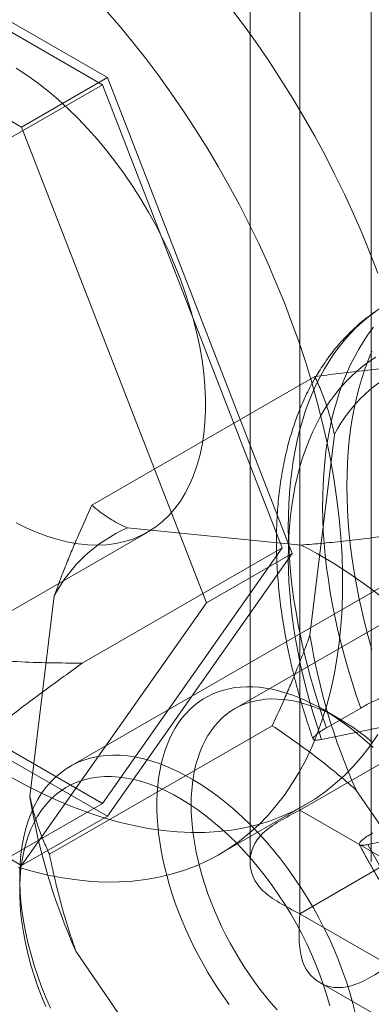
# Model space of a CAD drawing. Units: millimetres. Extents: x 32 to 4232, y 53 to 3023.
# Drawn here: x 3496 to 3501, y 1898 to 1910 of the extents above; entities that cross this region are included whole.
import ezdxf

# ---------------------------------------------------------------- set-up
doc = ezdxf.new("R2010")
doc.units = ezdxf.units.MM
doc.header["$LTSCALE"] = 2

msp = doc.modelspace()

# ---------------------------------------------------------------- linework, layer by layer
at = {"color": 7, "linetype": 'Continuous', "lineweight": 18}
for p, q in [((3499.84, 1900.389), (3499.84, 2510.23)), ((3499.225, 2509.156), (3499.225, 1899.748)), ((3500.725, 2509.156), (3500.725, 1899.748)), ((3499.84, 2508.083), (3499.84, 1899.107)), ((3497.46, 1909.462), (3492.887, 1912.101)), ((3497.398, 1909.375), (3492.949, 1911.944)), ((3491.827, 1911.489), (3496.399, 1908.849)), ((3496.399, 1908.849), (3497.46, 1909.462)), ((3499.746, 1903.569), (3497.46, 1909.462)), ((3494.924, 1907.946), (3497.398, 1909.375)), ((3499.623, 1903.64), (3497.398, 1909.375)), ((3496.399, 1908.849), (3498.685, 1902.957)), ((3510.008, 1908.442), (3496.997, 1900.931)), ((3500.027, 1905.759), (3497.269, 1904.167)), ((3499.966, 1902.558), (3500.269, 1905.044)), ((3480.918, 1893.996), (3497.959, 1903.833)), ((3497.709, 1903.885), (3499.856, 1903.673)), ((3497.148, 1902.211), (3499.623, 1903.64)), ((3497.398, 1900.474), (3499.623, 1903.64)), ((3499.84, 1900.389), (3505.427, 1903.614)), ((3497.46, 1900.317), (3499.746, 1903.569)), ((3498.685, 1902.957), (3499.746, 1903.569)), ((3502.076, 1903.401), (3499.035, 1901.645)), ((3492.949, 1903.043), (3497.398, 1900.474)), ((3496.502, 1900.557), (3496.804, 1903.044)), ((3492.887, 1902.956), (3497.46, 1900.317)), ((3498.685, 1902.957), (3496.399, 1899.704)), ((3496.399, 1899.704), (3491.827, 1902.344)), ((3500.336, 1901.517), (3500.124, 1901.639)), ((3500.17, 1901.41), (3500.594, 1901.655)), ((3499.501, 1901.435), (3496.743, 1899.843)), ((3500.111, 1901.266), (3501.178, 1901.486)), ((3502.381, 1897.944), (3500.536, 1900.642)), ((3494.924, 1899.046), (3497.398, 1900.474)), ((3498.848, 1899.843), (3499.909, 1900.456)), ((3496.399, 1899.704), (3497.46, 1900.317)), ((3500.901, 1899.777), (3499.84, 1900.389)), ((3501.75, 1900.183), (3500.683, 1899.963)), ((3499.84, 1899.107), (3500.901, 1899.719)), ((3499.84, 1899.107), (3871.637, 1684.473)), ((3498.916, 1895.944), (3497.071, 1898.642)), ((3500.088, 1898.254), (3872.259, 1683.404))]:
    msp.add_line(p, q, dxfattribs=at)
at = {"color": 7, "linetype": 'Continuous', "lineweight": 18, "flags": 128}
for points in [[(3497.435, 1910.307), (3497.605, 1910.109), (3497.772, 1909.906), (3497.936, 1909.698), (3498.096, 1909.485), (3498.251, 1909.268), (3498.403, 1909.046), (3498.551, 1908.821), (3498.693, 1908.592), (3498.832, 1908.36), (3498.965, 1908.125), (3499.093, 1907.888), (3499.215, 1907.648), (3499.333, 1907.406), (3499.444, 1907.163), (3499.55, 1906.918), (3499.65, 1906.673), (3499.744, 1906.427), (3499.832, 1906.18), (3499.914, 1905.934), (3499.989, 1905.688), (3500.057, 1905.442), (3500.119, 1905.198), (3500.175, 1904.955), (3500.223, 1904.714), (3500.265, 1904.474), (3500.3, 1904.237), (3500.328, 1904.003), (3500.349, 1903.772), (3500.363, 1903.544), (3500.37, 1903.319), (3500.37, 1903.099), (3500.363, 1902.883), (3500.349, 1902.671), (3500.328, 1902.464), (3500.3, 1902.262), (3500.265, 1902.065), (3500.223, 1901.874), (3500.175, 1901.689), (3500.119, 1901.51), (3500.057, 1901.337), (3499.989, 1901.171), (3499.914, 1901.011), (3499.832, 1900.859), (3499.744, 1900.714), (3499.65, 1900.576), (3499.55, 1900.446), (3499.444, 1900.324), (3499.333, 1900.209), (3499.215, 1900.103), (3499.093, 1900.005), (3498.965, 1899.915), (3498.832, 1899.834), (3498.693, 1899.761), (3498.551, 1899.697), (3498.403, 1899.642), (3498.251, 1899.596), (3498.096, 1899.559), (3497.936, 1899.531), (3497.772, 1899.511), (3497.605, 1899.501), (3497.435, 1899.5), (3497.261, 1899.508), (3497.085, 1899.525), (3496.906, 1899.55), (3496.725, 1899.585), (3496.542, 1899.629), (3496.357, 1899.682)], [(3498.996, 1910.31), (3499.156, 1910.098), (3499.312, 1909.88), (3499.464, 1909.659), (3499.611, 1909.433), (3499.754, 1909.205), (3499.892, 1908.973), (3500.025, 1908.738), (3500.153, 1908.5), (3500.276, 1908.26), (3500.393, 1908.019), (3500.505, 1907.775), (3500.611, 1907.531), (3500.711, 1907.285), (3500.805, 1907.039)], [(3496.332, 1909.579), (3496.463, 1909.494), (3496.593, 1909.4), (3496.722, 1909.3), (3496.85, 1909.192), (3496.975, 1909.077), (3497.099, 1908.956), (3497.22, 1908.828), (3497.339, 1908.695), (3497.454, 1908.557), (3497.566, 1908.413), (3497.673, 1908.265), (3497.777, 1908.113), (3497.876, 1907.957), (3497.971, 1907.797), (3498.06, 1907.635), (3498.144, 1907.471), (3498.223, 1907.304), (3498.296, 1907.137), (3498.363, 1906.968), (3498.424, 1906.799), (3498.478, 1906.63), (3498.527, 1906.461), (3498.568, 1906.294), (3498.603, 1906.128), (3498.631, 1905.964), (3498.652, 1905.803), (3498.666, 1905.644), (3498.673, 1905.489), (3498.673, 1905.338), (3498.666, 1905.191), (3498.652, 1905.049), (3498.631, 1904.911), (3498.603, 1904.78), (3498.568, 1904.654), (3498.527, 1904.534), (3498.478, 1904.421), (3498.424, 1904.315), (3498.363, 1904.217), (3498.296, 1904.125), (3498.223, 1904.042), (3498.144, 1903.966), (3498.06, 1903.899), (3497.971, 1903.84), (3497.876, 1903.79), (3497.777, 1903.748), (3497.673, 1903.716), (3497.566, 1903.692), (3497.454, 1903.677), (3497.339, 1903.672), (3497.22, 1903.675), (3497.099, 1903.688), (3496.975, 1903.709), (3496.85, 1903.74), (3496.722, 1903.779), (3496.593, 1903.828), (3496.463, 1903.884), (3496.332, 1903.95)], [(3500.17, 1901.41), (3500.114, 1901.57), (3500.062, 1901.731), (3500.014, 1901.891), (3499.968, 1902.051), (3499.926, 1902.211), (3499.888, 1902.37), (3499.853, 1902.528), (3499.822, 1902.685), (3499.794, 1902.841), (3499.769, 1902.996), (3499.748, 1903.15), (3499.731, 1903.302), (3499.718, 1903.453), (3499.708, 1903.602), (3499.702, 1903.749), (3499.699, 1903.894), (3499.7, 1904.037), (3499.705, 1904.178), (3499.713, 1904.316), (3499.725, 1904.453), (3499.741, 1904.586), (3499.76, 1904.717), (3499.783, 1904.845), (3499.809, 1904.97), (3499.839, 1905.093), (3499.873, 1905.212), (3499.909, 1905.328), (3499.95, 1905.44), (3499.994, 1905.549), (3500.041, 1905.655), (3500.092, 1905.757), (3500.146, 1905.855), (3500.203, 1905.95), (3500.263, 1906.041), (3500.327, 1906.127), (3500.394, 1906.21), (3500.463, 1906.289), (3500.536, 1906.364), (3500.612, 1906.434), (3500.69, 1906.5), (3500.772, 1906.562)], [(3500.594, 1901.655), (3500.539, 1901.815), (3500.487, 1901.976), (3500.438, 1902.136), (3500.393, 1902.296), (3500.351, 1902.456), (3500.312, 1902.615), (3500.277, 1902.773), (3500.246, 1902.93), (3500.218, 1903.086), (3500.194, 1903.241), (3500.173, 1903.395), (3500.156, 1903.547), (3500.142, 1903.698), (3500.132, 1903.847), (3500.126, 1903.994), (3500.123, 1904.139), (3500.124, 1904.282), (3500.129, 1904.423), (3500.137, 1904.561), (3500.149, 1904.698), (3500.165, 1904.831), (3500.184, 1904.962), (3500.207, 1905.09), (3500.233, 1905.215), (3500.263, 1905.337), (3500.297, 1905.457), (3500.334, 1905.572), (3500.374, 1905.685), (3500.418, 1905.794), (3500.465, 1905.9), (3500.516, 1906.002), (3500.57, 1906.1), (3500.627, 1906.195), (3500.688, 1906.285), (3500.751, 1906.372)], [(3500.424, 1904.404), (3500.426, 1904.549), (3500.431, 1904.691), (3500.44, 1904.831), (3500.453, 1904.969), (3500.47, 1905.103), (3500.49, 1905.235), (3500.514, 1905.365), (3500.542, 1905.491), (3500.573, 1905.614), (3500.608, 1905.734), (3500.646, 1905.851), (3500.688, 1905.964), (3500.733, 1906.074)], [(3500.111, 1901.266), (3500.059, 1901.42), (3500.011, 1901.575), (3499.966, 1901.728), (3499.924, 1901.882), (3499.886, 1902.034), (3499.851, 1902.186), (3499.819, 1902.338), (3499.792, 1902.488), (3499.768, 1902.637), (3499.747, 1902.785), (3499.73, 1902.931), (3499.717, 1903.076), (3499.707, 1903.219), (3499.701, 1903.36), (3499.699, 1903.499), (3499.7, 1903.636), (3499.705, 1903.771), (3499.714, 1903.904), (3499.726, 1904.034), (3499.742, 1904.161), (3499.762, 1904.286), (3499.785, 1904.408), (3499.812, 1904.527), (3499.843, 1904.643), (3499.876, 1904.755), (3499.914, 1904.865), (3499.955, 1904.971), (3499.999, 1905.073), (3500.047, 1905.172), (3500.098, 1905.268), (3500.152, 1905.359), (3500.21, 1905.447), (3500.271, 1905.53), (3500.334, 1905.61), (3500.401, 1905.686), (3500.471, 1905.757), (3500.544, 1905.824), (3500.62, 1905.887), (3500.699, 1905.946), (3500.78, 1906)], [(3500.733, 1902.378), (3500.688, 1902.54), (3500.646, 1902.702), (3500.608, 1902.863), (3500.573, 1903.023), (3500.542, 1903.182), (3500.514, 1903.34), (3500.49, 1903.497), (3500.47, 1903.652), (3500.453, 1903.806), (3500.44, 1903.958), (3500.431, 1904.109), (3500.426, 1904.258), (3500.424, 1904.404)], [(3498.967, 1897.983), (3498.898, 1898.08), (3498.831, 1898.178), (3498.766, 1898.279), (3498.704, 1898.381), (3498.644, 1898.485), (3498.587, 1898.59), (3498.532, 1898.696), (3498.48, 1898.804), (3498.431, 1898.912), (3498.384, 1899.021), (3498.341, 1899.13), (3498.3, 1899.239), (3498.263, 1899.348), (3498.229, 1899.458), (3498.198, 1899.567), (3498.171, 1899.675), (3498.146, 1899.783), (3498.126, 1899.89), (3498.108, 1899.996), (3498.094, 1900.1), (3498.084, 1900.204), (3498.077, 1900.305), (3498.073, 1900.405), (3498.073, 1900.503), (3498.076, 1900.599), (3498.083, 1900.692), (3498.094, 1900.783), (3498.108, 1900.872), (3498.125, 1900.958), (3498.146, 1901.04), (3498.17, 1901.12), (3498.198, 1901.197), (3498.228, 1901.27), (3498.262, 1901.34), (3498.3, 1901.407), (3498.34, 1901.47), (3498.383, 1901.529), (3498.43, 1901.584), (3498.479, 1901.635), (3498.531, 1901.683), (3498.586, 1901.726), (3498.643, 1901.765), (3498.703, 1901.799), (3498.765, 1901.83), (3498.83, 1901.856), (3498.897, 1901.877), (3498.966, 1901.894), (3499.037, 1901.907), (3499.109, 1901.915), (3499.184, 1901.918), (3499.26, 1901.918), (3499.338, 1901.912), (3499.417, 1901.902), (3499.497, 1901.888), (3499.578, 1901.869), (3499.66, 1901.845), (3499.743, 1901.818), (3499.827, 1901.786), (3499.911, 1901.749), (3499.995, 1901.708), (3500.08, 1901.664), (3500.165, 1901.615), (3500.249, 1901.562), (3500.334, 1901.505), (3500.418, 1901.444), (3500.502, 1901.38), (3500.585, 1901.312), (3500.667, 1901.241), (3500.748, 1901.166)], [(3500.733, 1901.237), (3500.654, 1901.301), (3500.575, 1901.361), (3500.495, 1901.417), (3500.415, 1901.469), (3500.335, 1901.517), (3500.254, 1901.561), (3500.174, 1901.602), (3500.095, 1901.637), (3500.015, 1901.669), (3499.937, 1901.696), (3499.859, 1901.719), (3499.782, 1901.738), (3499.706, 1901.752), (3499.631, 1901.761), (3499.558, 1901.766), (3499.486, 1901.767), (3499.415, 1901.763), (3499.347, 1901.754), (3499.28, 1901.741), (3499.216, 1901.724), (3499.153, 1901.702), (3499.093, 1901.676), (3499.035, 1901.645), (3498.979, 1901.61), (3498.927, 1901.571), (3498.876, 1901.528), (3498.829, 1901.48), (3498.784, 1901.429), (3498.743, 1901.374), (3498.704, 1901.315), (3498.669, 1901.252), (3498.637, 1901.186), (3498.607, 1901.117), (3498.582, 1901.044), (3498.559, 1900.968), (3498.54, 1900.889), (3498.525, 1900.807), (3498.512, 1900.722), (3498.504, 1900.635), (3498.499, 1900.546), (3498.497, 1900.454), (3498.499, 1900.361), (3498.504, 1900.265), (3498.513, 1900.168), (3498.525, 1900.069), (3498.541, 1899.97), (3498.56, 1899.869), (3498.582, 1899.767), (3498.608, 1899.664), (3498.637, 1899.561), (3498.669, 1899.458), (3498.705, 1899.354), (3498.744, 1899.25), (3498.785, 1899.147), (3498.83, 1899.045), (3498.877, 1898.942), (3498.927, 1898.841), (3498.98, 1898.741), (3499.036, 1898.642), (3499.094, 1898.545), (3499.154, 1898.449), (3499.217, 1898.355), (3499.281, 1898.263), (3499.348, 1898.173), (3499.417, 1898.085), (3499.487, 1898), (3499.559, 1897.917)], [(3500.805, 1901.326), (3500.711, 1901.188), (3500.611, 1901.058), (3500.505, 1900.936), (3500.393, 1900.821), (3500.276, 1900.715), (3500.153, 1900.617), (3500.025, 1900.527), (3499.892, 1900.446), (3499.754, 1900.374), (3499.611, 1900.31), (3499.464, 1900.255), (3499.312, 1900.208), (3499.156, 1900.171), (3498.996, 1900.143), (3498.833, 1900.124), (3498.666, 1900.113), (3498.495, 1900.112), (3498.322, 1900.12), (3498.146, 1900.137), (3497.967, 1900.163), (3497.786, 1900.198), (3497.602, 1900.242), (3497.417, 1900.294), (3497.23, 1900.356), (3497.042, 1900.426), (3496.853, 1900.505), (3496.663, 1900.592), (3496.473, 1900.688), (3496.282, 1900.792)], [(3500.528, 1897.865), (3500.496, 1897.997), (3500.459, 1898.13), (3500.418, 1898.263), (3500.371, 1898.397), (3500.321, 1898.53), (3500.266, 1898.663), (3500.207, 1898.795), (3500.144, 1898.926), (3500.077, 1899.055), (3500.006, 1899.183), (3499.932, 1899.309), (3499.854, 1899.432), (3499.773, 1899.553), (3499.689, 1899.671), (3499.602, 1899.785), (3499.512, 1899.897), (3499.421, 1900.004), (3499.327, 1900.108), (3499.23, 1900.207), (3499.133, 1900.302), (3499.033, 1900.393), (3498.933, 1900.478), (3498.831, 1900.558), (3498.729, 1900.633), (3498.626, 1900.703), (3498.523, 1900.767), (3498.419, 1900.825), (3498.316, 1900.877), (3498.214, 1900.924), (3498.112, 1900.964), (3498.01, 1900.998), (3497.91, 1901.025), (3497.812, 1901.046), (3497.715, 1901.061), (3497.62, 1901.069), (3497.527, 1901.071), (3497.436, 1901.066), (3497.348, 1901.055), (3497.263, 1901.037), (3497.18, 1901.013), (3497.101, 1900.983), (3497.025, 1900.946), (3496.952, 1900.903), (3496.883, 1900.854), (3496.818, 1900.799), (3496.757, 1900.738), (3496.7, 1900.671), (3496.647, 1900.599), (3496.599, 1900.522), (3496.555, 1900.439), (3496.516, 1900.351), (3496.481, 1900.259), (3496.451, 1900.162), (3496.426, 1900.06), (3496.406, 1899.955), (3496.391, 1899.846), (3496.381, 1899.733), (3496.376, 1899.616), (3496.376, 1899.497), (3496.381, 1899.375), (3496.391, 1899.25), (3496.406, 1899.124), (3496.426, 1898.995), (3496.451, 1898.865), (3496.481, 1898.734), (3496.516, 1898.601), (3496.555, 1898.468), (3496.599, 1898.335), (3496.647, 1898.201), (3496.7, 1898.068), (3496.757, 1897.936)], [(3500.214, 1897.966), (3500.177, 1898.094), (3500.136, 1898.222), (3500.09, 1898.351), (3500.04, 1898.479), (3499.986, 1898.606), (3499.927, 1898.733), (3499.865, 1898.859), (3499.799, 1898.983), (3499.729, 1899.105), (3499.655, 1899.225), (3499.579, 1899.342), (3499.499, 1899.457), (3499.416, 1899.569), (3499.331, 1899.677), (3499.243, 1899.782), (3499.153, 1899.883), (3499.061, 1899.98), (3498.967, 1900.072), (3498.872, 1900.16), (3498.775, 1900.243), (3498.677, 1900.321), (3498.579, 1900.394), (3498.48, 1900.461), (3498.38, 1900.523), (3498.281, 1900.579), (3498.182, 1900.629), (3498.083, 1900.673), (3497.984, 1900.711), (3497.887, 1900.743), (3497.791, 1900.768), (3497.696, 1900.787), (3497.604, 1900.8), (3497.512, 1900.806), (3497.423, 1900.806), (3497.337, 1900.799), (3497.253, 1900.786), (3497.172, 1900.767), (3497.093, 1900.741), (3497.018, 1900.709), (3496.947, 1900.671), (3496.879, 1900.626), (3496.814, 1900.576), (3496.754, 1900.519), (3496.697, 1900.457), (3496.645, 1900.39), (3496.597, 1900.317), (3496.554, 1900.238), (3496.515, 1900.155), (3496.48, 1900.067), (3496.451, 1899.974), (3496.426, 1899.877), (3496.406, 1899.776), (3496.391, 1899.671), (3496.381, 1899.563), (3496.376, 1899.451), (3496.376, 1899.336), (3496.381, 1899.218), (3496.391, 1899.098), (3496.406, 1898.976), (3496.426, 1898.852), (3496.451, 1898.726), (3496.48, 1898.6), (3496.515, 1898.472), (3496.554, 1898.344), (3496.597, 1898.215), (3496.645, 1898.087), (3496.697, 1897.959)], [(3502.135, 1897.944), (3502.025, 1898.061), (3501.917, 1898.181), (3501.809, 1898.304), (3501.704, 1898.43), (3501.6, 1898.559), (3501.499, 1898.69), (3501.399, 1898.823), (3501.301, 1898.959), (3501.206, 1899.097), (3501.112, 1899.237), (3501.022, 1899.379), (3500.933, 1899.523), (3500.847, 1899.668), (3500.764, 1899.815), (3500.683, 1899.963)]]:
    msp.add_lwpolyline(points, dxfattribs=at)
at = {"color": 7, "linetype": 'Continuous', "lineweight": 18}
for centre, radius, start, end in [((3501.923, 1904.171), 1.871, 113.6132, 152.1625), ((3498.458, 1902.171), 1.871, 113.6132, 152.1625), ((3497.192, 1898.469), 5.847, 44.9376, 62.8895), ((3507.566, 1903.776), 7.696, 189.1065, 204.0227), ((3504.101, 1901.775), 7.696, 189.1065, 204.0227)]:
    msp.add_arc(centre, radius, start, end, dxfattribs=at)
for points, knots in [([(3497.148, 1902.211), (3497.014, 1902.212), (3496.745, 1902.213), (3496.342, 1902.227), (3495.939, 1902.256), (3495.536, 1902.303), (3495.156, 1902.369), (3494.799, 1902.453), (3494.503, 1902.549), (3494.248, 1902.657), (3494.034, 1902.77), (3493.86, 1902.89), (3493.725, 1903.006), (3493.625, 1903.109), (3493.533, 1903.224), (3493.451, 1903.352), (3493.382, 1903.491), (3493.321, 1903.656), (3493.278, 1903.847), (3493.256, 1904.061), (3493.258, 1904.277), (3493.279, 1904.492), (3493.322, 1904.741), (3493.391, 1905.02), (3493.49, 1905.325), (3493.606, 1905.621), (3493.734, 1905.908), (3493.902, 1906.252), (3494.112, 1906.648), (3494.372, 1907.092), (3494.642, 1907.524), (3494.83, 1907.805), (3494.924, 1907.946)], [0, 0, 0, 0, 0.049743, 0.099534, 0.149309, 0.199037, 0.248727, 0.290627, 0.332507, 0.360664, 0.388848, 0.416931, 0.432512, 0.448116, 0.463674, 0.479421, 0.495227, 0.510961, 0.531669, 0.552399, 0.573657, 0.595002, 0.616314, 0.648917, 0.681608, 0.714413, 0.747259, 0.779992, 0.834959, 0.889964, 0.944996, 1, 1, 1, 1]), ([(3500.94, 1906.671), (3500.911, 1906.654), (3500.852, 1906.618), (3500.766, 1906.56), (3500.682, 1906.498), (3500.6, 1906.433), (3500.521, 1906.363), (3500.445, 1906.29), (3500.372, 1906.213), (3500.301, 1906.132), (3500.233, 1906.047), (3500.168, 1905.959), (3500.106, 1905.868), (3500.047, 1905.772), (3499.991, 1905.674), (3499.938, 1905.572), (3499.888, 1905.466), (3499.842, 1905.358), (3499.799, 1905.246), (3499.759, 1905.131), (3499.723, 1905.013), (3499.69, 1904.892), (3499.66, 1904.769), (3499.635, 1904.643), (3499.612, 1904.514), (3499.593, 1904.383), (3499.578, 1904.25), (3499.566, 1904.115), (3499.558, 1903.978), (3499.553, 1903.838), (3499.552, 1903.697), (3499.554, 1903.555), (3499.56, 1903.411), (3499.569, 1903.266), (3499.582, 1903.119), (3499.598, 1902.971), (3499.618, 1902.822), (3499.641, 1902.672), (3499.667, 1902.522), (3499.697, 1902.371), (3499.73, 1902.219), (3499.766, 1902.066), (3499.805, 1901.914), (3499.848, 1901.761), (3499.893, 1901.607), (3499.942, 1901.454), (3499.98, 1901.342), (3500.001, 1901.281), (3500.005, 1901.27)], [0, 0, 0, 0, 0.0207252, 0.0416765, 0.0626378, 0.0836247, 0.1046521, 0.1257342, 0.1468838, 0.1681124, 0.1894299, 0.2108444, 0.2323616, 0.2539856, 0.275718, 0.2975584, 0.3195045, 0.3415522, 0.3636956, 0.3859279, 0.4082409, 0.4306262, 0.4530747, 0.4755775, 0.4981258, 0.5207113, 0.5433262, 0.5659633, 0.5886164, 0.6112797, 0.6339484, 0.6566176, 0.6792834, 0.7019433, 0.724595, 0.747237, 0.7698679, 0.792487, 0.8150935, 0.8376873, 0.8602682, 0.8828364, 0.905392, 0.9279356, 0.9504676, 0.9729885, 0.9954991, 1, 1, 1, 1]), ([(3501.174, 1905.885), (3501.082, 1905.877), (3500.898, 1905.863), (3500.613, 1905.833), (3500.323, 1905.799), (3500.126, 1905.772), (3500.027, 1905.759)], [0, 0, 0, 0, 0.248916, 0.498335, 0.749007, 1, 1, 1, 1]), ([(3500.027, 1905.759), (3500.052, 1905.704), (3500.102, 1905.595), (3500.167, 1905.421), (3500.224, 1905.239), (3500.254, 1905.109), (3500.269, 1905.044)], [0, 0, 0, 0, 0.249122, 0.498535, 0.74903, 1, 1, 1, 1]), ([(3496.804, 1903.044), (3496.829, 1903.112), (3496.878, 1903.249), (3496.955, 1903.445), (3497.032, 1903.632), (3497.133, 1903.869), (3497.215, 1904.048), (3497.269, 1904.167)], [0, 0, 0, 0, 0.183943, 0.368099, 0.525906, 0.683716, 1, 1, 1, 1]), ([(3497.269, 1904.167), (3497.297, 1904.143), (3497.348, 1904.099), (3497.431, 1904.039), (3497.515, 1903.984), (3497.607, 1903.932), (3497.675, 1903.901), (3497.709, 1903.885)], [0, 0, 0, 0, 0.228149, 0.420653, 0.613316, 0.806543, 1, 1, 1, 1]), ([(3499.856, 1903.673), (3499.948, 1903.681), (3500.132, 1903.695), (3500.417, 1903.725), (3500.707, 1903.759), (3500.904, 1903.786), (3501.003, 1903.799)], [0, 0, 0, 0, 0.248916, 0.498335, 0.749007, 1, 1, 1, 1]), ([(3499.966, 1902.558), (3499.942, 1902.489), (3499.892, 1902.353), (3499.815, 1902.157), (3499.738, 1901.97), (3499.637, 1901.732), (3499.555, 1901.554), (3499.501, 1901.435)], [0, 0, 0, 0, 0.183943, 0.368099, 0.525906, 0.683716, 1, 1, 1, 1]), ([(3494.924, 1899.046), (3494.818, 1899.011), (3494.607, 1898.942), (3494.304, 1898.852), (3494.064, 1898.788), (3493.881, 1898.748), (3493.736, 1898.721), (3493.588, 1898.703), (3493.468, 1898.701), (3493.387, 1898.712), (3493.335, 1898.728), (3493.293, 1898.753), (3493.267, 1898.786), (3493.257, 1898.826), (3493.259, 1898.87), (3493.273, 1898.923), (3493.302, 1898.986), (3493.346, 1899.06), (3493.413, 1899.152), (3493.506, 1899.264), (3493.632, 1899.4), (3493.783, 1899.55), (3493.935, 1899.691), (3494.084, 1899.825), (3494.226, 1899.949), (3494.382, 1900.082), (3494.568, 1900.237), (3494.785, 1900.415), (3495.06, 1900.635), (3495.402, 1900.903), (3495.81, 1901.216), (3496.256, 1901.552), (3496.702, 1901.884), (3497, 1902.102), (3497.148, 1902.211)], [0, 0, 0, 0, 0.0619841, 0.1240171, 0.1862889, 0.2174905, 0.2487197, 0.290527, 0.3325018, 0.3534039, 0.3743649, 0.3955827, 0.4169379, 0.4325191, 0.4481244, 0.4636828, 0.4792033, 0.4949639, 0.5109797, 0.5314364, 0.5524226, 0.5761211, 0.600216, 0.6163353, 0.6364171, 0.656503, 0.6767823, 0.7075903, 0.7384793, 0.7799905, 0.8348085, 0.8897273, 0.9448448, 1, 1, 1, 1]), ([(3500.594, 1901.655), (3500.614, 1901.666), (3500.653, 1901.688), (3500.721, 1901.723), (3500.794, 1901.758), (3500.871, 1901.792), (3500.948, 1901.824), (3501.024, 1901.853), (3501.096, 1901.879), (3501.156, 1901.898), (3501.205, 1901.911), (3501.23, 1901.917), (3501.243, 1901.919)], [0, 0, 0, 0, 0.101, 0.204715, 0.309435, 0.417171, 0.522309, 0.630457, 0.736321, 0.845211, 0.922046, 1, 1, 1, 1]), ([(3499.501, 1901.435), (3499.59, 1901.374), (3499.768, 1901.252), (3500.03, 1901.059), (3500.287, 1900.857), (3500.453, 1900.714), (3500.536, 1900.642)], [0, 0, 0, 0, 0.249122, 0.498535, 0.74903, 1, 1, 1, 1]), ([(3500.111, 1901.266), (3500.097, 1901.264), (3500.069, 1901.258), (3500.037, 1901.257), (3500.014, 1901.26), (3500.003, 1901.269), (3500.005, 1901.285), (3500.021, 1901.305), (3500.049, 1901.331), (3500.086, 1901.358), (3500.127, 1901.384), (3500.155, 1901.401), (3500.17, 1901.41)], [0, 0, 0, 0, 0.095316, 0.192796, 0.299921, 0.410185, 0.516713, 0.626377, 0.732099, 0.840926, 0.919828, 1, 1, 1, 1]), ([(3496.743, 1899.843), (3496.718, 1899.898), (3496.669, 1900.007), (3496.604, 1900.181), (3496.546, 1900.363), (3496.516, 1900.492), (3496.502, 1900.557)], [0, 0, 0, 0, 0.249122, 0.498535, 0.74903, 1, 1, 1, 1]), ([(3500.741, 1900.107), (3500.736, 1900.104), (3500.712, 1900.09), (3500.673, 1900.065), (3500.63, 1900.035), (3500.599, 1900.009), (3500.58, 1899.987), (3500.574, 1899.971), (3500.58, 1899.959), (3500.6, 1899.954), (3500.633, 1899.954), (3500.665, 1899.96), (3500.683, 1899.963)], [0, 0, 0, 0, 0.0265025, 0.1312217, 0.238976, 0.3437476, 0.4515316, 0.5567831, 0.6650451, 0.7710511, 0.880088, 1, 1, 1, 1]), ([(3500.577, 1899.966), (3500.58, 1899.96), (3500.609, 1899.905), (3500.665, 1899.802), (3500.747, 1899.656), (3500.831, 1899.513), (3500.918, 1899.37), (3501.007, 1899.229), (3501.098, 1899.09), (3501.191, 1898.953), (3501.286, 1898.818), (3501.384, 1898.684), (3501.483, 1898.553), (3501.584, 1898.424), (3501.687, 1898.297), (3501.792, 1898.173), (3501.898, 1898.051), (3502.006, 1897.931), (3502.116, 1897.815), (3502.226, 1897.701), (3502.339, 1897.589), (3502.452, 1897.481), (3502.567, 1897.376), (3502.683, 1897.274), (3502.8, 1897.175), (3502.918, 1897.08), (3503.037, 1896.987), (3503.157, 1896.899), (3503.277, 1896.813), (3503.399, 1896.732), (3503.52, 1896.654), (3503.643, 1896.579), (3503.765, 1896.509), (3503.889, 1896.442), (3504.012, 1896.38), (3504.135, 1896.321), (3504.259, 1896.267), (3504.382, 1896.217), (3504.505, 1896.171), (3504.628, 1896.129), (3504.751, 1896.092), (3504.873, 1896.059), (3504.995, 1896.03), (3505.115, 1896.006), (3505.235, 1895.987), (3505.354, 1895.972), (3505.471, 1895.961), (3505.588, 1895.955), (3505.703, 1895.954), (3505.817, 1895.957), (3505.928, 1895.965), (3506.039, 1895.977), (3506.147, 1895.993), (3506.254, 1896.014), (3506.358, 1896.039), (3506.461, 1896.069), (3506.561, 1896.102), (3506.66, 1896.14), (3506.756, 1896.182), (3506.849, 1896.228), (3506.911, 1896.262), (3506.942, 1896.28), (3506.943, 1896.281)], [0, 0, 0, 0, 0.002041, 0.019363, 0.036683, 0.054004, 0.071325, 0.088647, 0.105971, 0.123297, 0.140626, 0.157959, 0.175297, 0.19264, 0.209988, 0.227343, 0.244706, 0.262076, 0.279455, 0.296842, 0.31424, 0.331647, 0.349065, 0.366494, 0.383934, 0.401385, 0.418848, 0.436321, 0.453806, 0.4713, 0.488805, 0.506317, 0.523836, 0.541359, 0.558885, 0.576409, 0.593927, 0.611435, 0.628929, 0.646403, 0.66385, 0.681265, 0.69864, 0.715967, 0.73324, 0.750451, 0.767594, 0.784662, 0.80165, 0.818556, 0.835375, 0.852107, 0.868754, 0.885317, 0.901801, 0.918211, 0.934556, 0.950844, 0.967085, 0.983289, 0.999469, 1, 1, 1, 1]), ([(3497.071, 1898.642), (3497.046, 1898.715), (3496.995, 1898.862), (3496.931, 1899.072), (3496.876, 1899.272), (3496.811, 1899.525), (3496.77, 1899.716), (3496.743, 1899.843)], [0, 0, 0, 0, 0.183943, 0.368099, 0.525906, 0.683716, 1, 1, 1, 1])]:
    msp.add_open_spline(points, degree=3, knots=knots, dxfattribs=at)
for points in [[(3499.84, 1900.389), (3499.668, 1900.3), (3499.324, 1900.122), (3499.176, 1899.748), (3499.324, 1899.375), (3499.668, 1899.196), (3499.84, 1899.107)], [(3499.84, 1899.107), (3499.831, 1898.913), (3499.814, 1898.526), (3500.064, 1898.211), (3500.461, 1898.152), (3500.788, 1898.361), (3500.951, 1898.466)]]:
    msp.add_open_spline(points, degree=3, dxfattribs=at)

doc.saveas('drawing.dxf')
